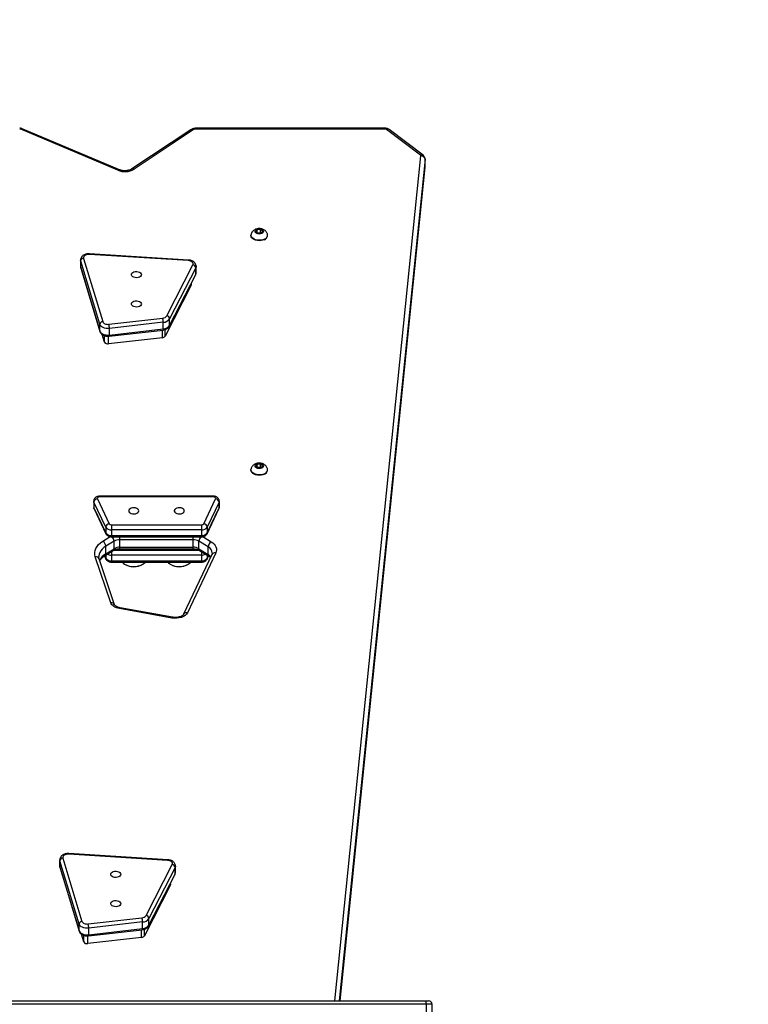
# Model space of a CAD drawing. Units: inches. Extents: x 1017 to 2977, y -622 to 349.
# Drawn here: x 2114 to 2175, y -70 to 12 of the extents above; entities that cross this region are included whole.
import ezdxf

# ---------------------------------------------------------------- set-up
doc = ezdxf.new("R2010")
doc.units = ezdxf.units.IN
doc.header["$MEASUREMENT"] = 0
doc.layers.add('VP-DIM', color=7, linetype='Continuous')
doc.layers.add('VP-HIC', color=6, linetype='Continuous')
doc.layers.add('VP-EQ', color=7, linetype='Continuous', true_color=0x8a3492)
doc.styles.get("Standard").update_dxf_attribs({"font": 'arial.ttf'})
doc.dimstyles.get("Standard").update_dxf_attribs({"dimtxt": 14, "dimasz": 20, "dimexe": 20, "dimexo": 50, "dimgap": 20, "dimtad": 0, "dimdec": 0, "dimzin": 0, "dimdsep": 46, "dimtxsty": 'Standard', "dimcen": -0.09, "dimadec": 0, "dimazin": 0, "dimtfac": 1, "dimtdec": 4, "dimtofl": 0, "dimtmove": 0, "dimatfit": 3, "dimfxl": 70, "dimfxlon": 1, "dimtolj": 1, "dimtzin": 0, "dimarcsym": 0})

# ---------------------------------------------------------------- blocks, each defined once
blk = doc.blocks.new('*D2')
at = {"layer": 'Defpoints', "color": 0, "transparency": 16777216}
for p in [(2664.269, 280.476), (1569.967, -164.454), (2664.269, -187.332)]:
    blk.add_point(p, dxfattribs=at)
at = {"layer": 'VP-DIM', "color": 0, "lineweight": -2, "transparency": 16777216}
for p, q in [((1569.967, 210.476), (1569.967, 300.476)), ((2664.269, 210.476), (2664.269, 300.476)), ((1589.967, 280.476), (2071.034, 280.476)), ((2644.269, 280.476), (2151.578, 280.476))]:
    blk.add_line(p, q, dxfattribs=at)
at = {"layer": 'VP-DIM', "color": 0, "transparency": 16777216}
for points in [[(1589.967, 283.809), (1589.967, 277.143), (1569.967, 280.476)], [(2644.269, 277.143), (2644.269, 283.809), (2664.269, 280.476)]]:
    blk.add_solid(points, dxfattribs=at)
at = {"layer": 'VP-DIM', "color": 0, "transparency": 16777216, "insert": (2111.306, 280.476), "char_height": 14, "attachment_point": 5}
blk.add_mtext('\\A1;1095', dxfattribs=at)
blk = doc.blocks.new('*D4')
at = {"layer": 'Defpoints', "color": 0, "transparency": 16777216}
for p in [(2815.263, 328.818), (1370.054, -187.354), (2815.263, -187.332)]:
    blk.add_point(p, dxfattribs=at)
at = {"layer": 'VP-DIM', "color": 0, "lineweight": -2, "transparency": 16777216}
for p, q in [((1370.054, 258.818), (1370.054, 348.818)), ((2815.263, 258.818), (2815.263, 348.818)), ((1390.054, 328.818), (2052.387, 328.818)), ((2795.263, 328.818), (2132.931, 328.818))]:
    blk.add_line(p, q, dxfattribs=at)
at = {"layer": 'VP-DIM', "color": 0, "transparency": 16777216}
for points in [[(1390.054, 332.152), (1390.054, 325.485), (1370.054, 328.818)], [(2795.263, 325.485), (2795.263, 332.152), (2815.263, 328.818)]]:
    blk.add_solid(points, dxfattribs=at)
at = {"layer": 'VP-DIM', "color": 0, "transparency": 16777216, "insert": (2092.659, 328.818), "char_height": 14, "attachment_point": 5}
blk.add_mtext('\\A1;1445', dxfattribs=at)
blk = doc.blocks.new('WD1581 _ _')
at = {"color": 7, "linetype": 'Continuous', "lineweight": 25}
for p, q in [((4391.704, 688.206), (4383.532, 691.652)), ((4391.84, 688.253), (4383.668, 691.699)), ((4397.84, 691.615), (4392.874, 688.316)), ((4398.034, 691.599), (4393.068, 688.3)), ((4414.165, 691.742), (4398.29, 691.742)), ((4414.165, 691.668), (4398.29, 691.668)), ((4417.134, 689.481), (4414.282, 691.634)), ((4417.345, 689.485), (4414.492, 691.638)), ((4417.516, 688.497), (4417.516, 689.128)), ((4417.517, 688.517), (4417.517, 689.147)), ((4410.372, 618.447), (4417.515, 688.475)), ((4417.515, 688.475), (4417.514, 688.516)), ((4403.407, 683.203), (4403.299, 683.039)), ((4403.693, 683.228), (4403.407, 683.203)), ((4403.407, 682.953), (4403.407, 683.203)), ((4403.871, 683.088), (4403.693, 683.228)), ((4403.693, 682.96), (4403.693, 683.228)), ((4402.885, 682.756), (4402.885, 682.717)), ((4403.299, 683.039), (4403.477, 682.899)), ((4403.693, 682.96), (4403.428, 682.937)), ((4403.477, 682.899), (4403.763, 682.923)), ((4403.742, 682.921), (4403.693, 682.96)), ((4403.763, 682.923), (4403.871, 683.088)), ((4404.285, 682.717), (4404.285, 682.756)), ((4388.819, 680.81), (4390.423, 675.492)), ((4397.62, 680.617), (4389.306, 681.136)), ((4397.635, 680.669), (4389.322, 681.189)), ((4388.561, 680.663), (4388.561, 680.112)), ((4390.177, 675.267), (4388.573, 680.585)), ((4388.573, 680.033), (4388.573, 680.585)), ((4388.573, 680.033), (4390.177, 674.715)), ((4388.579, 679.989), (4390.183, 674.671)), ((4395.812, 675.976), (4398.003, 680.258)), ((4398.242, 680.015), (4396.05, 675.733)), ((4398.242, 679.463), (4398.242, 680.015)), ((4398.274, 679.593), (4398.274, 680.144)), ((4396.034, 675.113), (4398.226, 679.395)), ((4396.05, 675.181), (4398.242, 679.463)), ((4397.86, 678.552), (4395.669, 674.27)), ((4397.874, 678.608), (4397.874, 678.708)), ((4390.947, 675.27), (4395.465, 675.787)), ((4390.177, 674.715), (4390.177, 675.267)), ((4395.51, 675.438), (4390.993, 674.922)), ((4390.993, 674.37), (4390.993, 674.922)), ((4395.51, 674.887), (4395.51, 675.438)), ((4396.05, 675.181), (4396.05, 675.733)), ((4390.57, 673.775), (4390.378, 674.411)), ((4395.437, 674.144), (4390.92, 673.627)), ((4390.976, 674.273), (4395.493, 674.79)), ((4390.993, 674.37), (4395.51, 674.887)), ((4403.407, 663.502), (4403.299, 663.337)), ((4403.693, 663.527), (4403.407, 663.502)), ((4403.407, 663.252), (4403.407, 663.502)), ((4403.871, 663.387), (4403.693, 663.527)), ((4403.693, 663.259), (4403.693, 663.527)), ((4403.763, 663.222), (4403.871, 663.387)), ((4402.885, 663.055), (4402.885, 663.015)), ((4403.299, 663.337), (4403.477, 663.197)), ((4403.693, 663.259), (4403.428, 663.236)), ((4403.477, 663.197), (4403.763, 663.222)), ((4403.742, 663.22), (4403.693, 663.259)), ((4404.285, 663.015), (4404.285, 663.055)), ((4389.667, 660.409), (4389.667, 659.936)), ((4390.678, 658.229), (4389.687, 660.323)), ((4389.687, 660.323), (4389.687, 659.85)), ((4389.975, 660.611), (4390.966, 658.518)), ((4399.722, 660.832), (4390.167, 660.832)), ((4399.722, 660.768), (4390.167, 660.768)), ((4398.923, 658.518), (4399.914, 660.611)), ((4400.202, 660.323), (4399.211, 658.229)), ((4400.202, 660.323), (4400.202, 659.85)), ((4400.222, 659.936), (4400.222, 660.409)), ((4389.687, 659.85), (4390.678, 657.757)), ((4389.704, 659.773), (4390.695, 657.68)), ((4399.194, 657.68), (4400.185, 659.773)), ((4399.211, 657.757), (4400.202, 659.85)), ((4391.158, 658.429), (4398.731, 658.429)), ((4391.158, 658.429), (4391.158, 658.008)), ((4398.731, 658.429), (4398.731, 658.008)), ((4390.678, 658.229), (4390.678, 657.757)), ((4398.731, 658.008), (4391.158, 658.008)), ((4391.158, 658.008), (4391.158, 657.535)), ((4398.731, 658.008), (4398.731, 657.535)), ((4399.211, 658.229), (4399.211, 657.757)), ((4391.38, 657.05), (4390.686, 656.623)), ((4391.158, 657.535), (4398.731, 657.535)), ((4391.158, 657.42), (4398.731, 657.42)), ((4391.38, 656.42), (4391.38, 657.05)), ((4398.014, 657.177), (4391.875, 657.177)), ((4391.875, 656.546), (4391.875, 657.177)), ((4398.014, 656.546), (4398.014, 657.177)), ((4399.286, 656.572), (4398.509, 657.05)), ((4398.509, 656.42), (4398.509, 657.05)), ((4390.622, 655.847), (4391.316, 656.274)), ((4390.686, 655.993), (4390.686, 656.623)), ((4390.686, 655.993), (4391.38, 656.42)), ((4391.875, 656.546), (4398.014, 656.546)), ((4391.875, 656.412), (4398.014, 656.412)), ((4399.609, 655.932), (4397.225, 650.907)), ((4399.925, 656.058), (4397.542, 651.033)), ((4398.509, 656.42), (4399.286, 655.942)), ((4398.573, 656.274), (4399.35, 655.796)), ((4399.286, 655.942), (4399.286, 656.572)), ((4391.096, 651.878), (4389.799, 655.735)), ((4391.428, 651.714), (4390.131, 655.571)), ((4390.571, 655.814), (4390.695, 655.552)), ((4398.731, 655.88), (4391.158, 655.88)), ((4391.158, 655.88), (4391.158, 655.407)), ((4391.158, 655.407), (4398.731, 655.407)), ((4391.158, 655.292), (4398.731, 655.292)), ((4398.731, 655.88), (4398.731, 655.407)), ((4399.194, 655.552), (4399.319, 655.815)), ((4396.239, 650.594), (4391.829, 651.389)), ((4396.301, 650.663), (4391.891, 651.458)), ((4386.82, 630.287), (4386.82, 629.735)), ((4387.078, 630.433), (4388.682, 625.115)), ((4395.879, 630.24), (4387.565, 630.759)), ((4395.894, 630.292), (4387.581, 630.812)), ((4388.436, 624.89), (4386.832, 630.208)), ((4386.832, 629.656), (4386.832, 630.208)), ((4386.832, 629.656), (4388.436, 624.338)), ((4386.838, 629.612), (4388.442, 624.294)), ((4394.071, 625.599), (4396.263, 629.881)), ((4396.501, 629.638), (4394.309, 625.356)), ((4396.501, 629.086), (4396.501, 629.638)), ((4396.533, 629.216), (4396.533, 629.767)), ((4394.293, 624.736), (4396.485, 629.019)), ((4394.309, 624.804), (4396.501, 629.086)), ((4396.119, 628.175), (4393.928, 623.893)), ((4396.133, 628.231), (4396.133, 628.331)), ((4389.206, 624.893), (4393.724, 625.41)), ((4394.309, 624.804), (4394.309, 625.356)), ((4388.436, 624.338), (4388.436, 624.89)), ((4393.769, 625.061), (4389.252, 624.545)), ((4389.252, 623.993), (4389.252, 624.545)), ((4389.252, 623.993), (4393.769, 624.51)), ((4393.769, 624.51), (4393.769, 625.061)), ((4388.829, 623.398), (4388.637, 624.034)), ((4393.696, 623.767), (4389.179, 623.25)), ((4389.235, 623.896), (4393.752, 624.413)), ((4339.726, 618.447), (4417.608, 618.447)), ((4417.621, 618.147), (4339.739, 618.147)), ((4417.608, 618.447), (4417.8, 618.447)), ((4418.1, 616.947), (4418.1, 618.147))]:
    blk.add_line(p, q, dxfattribs=at)
at = {"color": 8, "linetype": 'Continuous', "lineweight": 25}
for p, q in [((4398.29, 691.668), (4398.29, 691.742)), ((4414.165, 691.742), (4414.165, 691.668)), ((4409.928, 618.447), (4417.167, 689.417)), ((4417.516, 689.128), (4410.307, 618.447)), ((4417.517, 689.147), (4417.516, 689.128)), ((4410.371, 618.447), (4417.516, 688.497)), ((4417.515, 688.475), (4417.516, 688.497)), ((4417.516, 688.497), (4417.517, 688.517)), ((4388.573, 680.585), (4388.561, 680.661)), ((4388.561, 680.112), (4388.573, 680.033)), ((4397.86, 678.552), (4397.86, 678.681)), ((4390.57, 673.775), (4390.57, 674.317)), ((4390.92, 673.627), (4390.92, 674.269)), ((4395.437, 674.144), (4395.437, 674.783)), ((4395.669, 674.27), (4395.669, 674.83)), ((4390.167, 660.832), (4390.167, 660.768)), ((4399.722, 660.832), (4399.722, 660.768)), ((4390.439, 657.051), (4391.055, 657.431)), ((4391.158, 657.535), (4391.158, 657.42)), ((4391.875, 657.177), (4391.875, 657.42)), ((4398.014, 657.177), (4398.014, 657.42)), ((4398.731, 657.535), (4398.731, 657.42)), ((4398.834, 657.431), (4399.533, 657)), ((4391.158, 656.177), (4391.158, 655.88)), ((4391.364, 656.301), (4398.522, 656.301)), ((4391.875, 656.412), (4391.875, 656.546)), ((4398.014, 656.412), (4398.014, 656.546)), ((4398.731, 656.177), (4398.731, 655.88)), ((4390.586, 655.824), (4390.678, 655.629)), ((4390.678, 655.881), (4390.678, 655.629)), ((4391.158, 655.407), (4391.158, 655.292)), ((4398.731, 655.407), (4398.731, 655.292)), ((4399.211, 655.881), (4399.211, 655.629)), ((4399.211, 655.629), (4399.303, 655.824)), ((4386.832, 630.208), (4386.82, 630.284)), ((4386.82, 629.735), (4386.832, 629.656)), ((4396.119, 628.175), (4396.119, 628.304)), ((4388.829, 623.398), (4388.829, 623.94)), ((4389.179, 623.25), (4389.179, 623.892)), ((4393.696, 623.767), (4393.696, 624.406)), ((4393.928, 623.893), (4393.928, 624.453)), ((4417.621, 618.147), (4417.621, 616.947)), ((4418.1, 618.147), (4417.621, 618.147))]:
    blk.add_line(p, q, dxfattribs=at)
at = {"color": 7, "linetype": 'Continuous', "lineweight": 25, "flags": 128}
for points in [[(4403.8, 682.893), (4403.699, 682.86), (4403.585, 682.848), (4403.472, 682.859), (4403.37, 682.893), (4403.292, 682.945), (4403.246, 683.01), (4403.236, 683.081), (4403.264, 683.149), (4403.327, 683.209), (4403.418, 683.253), (4403.527, 683.276), (4403.642, 683.276), (4403.751, 683.253), (4403.842, 683.21), (4403.905, 683.15), (4403.934, 683.081), (4403.924, 683.011), (4403.878, 682.946), (4403.8, 682.893)], [(4404.016, 682.416), (4403.882, 682.366), (4403.734, 682.335), (4403.578, 682.325), (4403.422, 682.337), (4403.275, 682.37), (4403.143, 682.422), (4403.033, 682.491), (4402.951, 682.573), (4402.901, 682.664), (4402.885, 682.76), (4402.894, 682.826)], [(4404.016, 682.377), (4403.882, 682.326), (4403.734, 682.295), (4403.578, 682.286), (4403.422, 682.297), (4403.275, 682.33), (4403.143, 682.382), (4403.033, 682.451), (4402.951, 682.533), (4402.901, 682.625), (4402.885, 682.717)], [(4389.306, 681.136), (4389.202, 681.135), (4389.101, 681.119), (4389.009, 681.09), (4388.93, 681.048), (4388.869, 680.996), (4388.829, 680.937), (4388.811, 680.874), (4388.819, 680.81)], [(4398.003, 680.258), (4398.023, 680.318), (4398.02, 680.379), (4397.995, 680.439), (4397.95, 680.494), (4397.886, 680.541), (4397.807, 680.578), (4397.717, 680.604), (4397.62, 680.617)], [(4393.684, 679.444), (4393.665, 679.367), (4393.61, 679.296), (4393.524, 679.239), (4393.415, 679.2), (4393.291, 679.183), (4393.165, 679.189), (4393.047, 679.217), (4392.948, 679.266), (4392.876, 679.33), (4392.839, 679.405), (4392.839, 679.483), (4392.876, 679.557), (4392.948, 679.622), (4393.047, 679.67), (4393.165, 679.699), (4393.291, 679.705), (4393.415, 679.687), (4393.524, 679.648), (4393.61, 679.591), (4393.665, 679.521), (4393.684, 679.444)], [(4397.874, 678.608), (4397.873, 678.592), (4397.86, 678.552)], [(4393.684, 676.981), (4393.665, 676.904), (4393.61, 676.834), (4393.524, 676.777), (4393.415, 676.738), (4393.291, 676.72), (4393.165, 676.726), (4393.047, 676.755), (4392.948, 676.803), (4392.876, 676.868), (4392.839, 676.942), (4392.839, 677.02), (4392.876, 677.095), (4392.948, 677.159), (4393.047, 677.208), (4393.165, 677.236), (4393.291, 677.242), (4393.415, 677.225), (4393.524, 677.186), (4393.61, 677.129), (4393.665, 677.058), (4393.684, 676.981)], [(4390.993, 674.922), (4390.856, 674.915), (4390.72, 674.924), (4390.589, 674.95), (4390.469, 674.99), (4390.364, 675.045), (4390.278, 675.111), (4390.215, 675.186), (4390.177, 675.267)], [(4390.423, 675.492), (4390.447, 675.44), (4390.488, 675.392), (4390.543, 675.349), (4390.61, 675.314), (4390.688, 675.288), (4390.772, 675.272), (4390.859, 675.266), (4390.947, 675.27)], [(4390.177, 674.715), (4390.215, 674.634), (4390.278, 674.559), (4390.364, 674.493), (4390.469, 674.439), (4390.589, 674.398), (4390.72, 674.372), (4390.856, 674.363), (4390.993, 674.37)], [(4403.8, 663.192), (4403.699, 663.158), (4403.585, 663.147), (4403.472, 663.158), (4403.37, 663.192), (4403.292, 663.244), (4403.246, 663.309), (4403.236, 663.38), (4403.264, 663.448), (4403.327, 663.508), (4403.418, 663.551), (4403.527, 663.575), (4403.642, 663.575), (4403.751, 663.552), (4403.842, 663.508), (4403.905, 663.449), (4403.934, 663.38), (4403.924, 663.31), (4403.878, 663.245), (4403.8, 663.192)], [(4404.016, 662.715), (4403.882, 662.665), (4403.734, 662.634), (4403.578, 662.624), (4403.422, 662.636), (4403.275, 662.668), (4403.143, 662.721), (4403.033, 662.789), (4402.951, 662.872), (4402.901, 662.963), (4402.885, 663.059), (4402.894, 663.125)], [(4404.016, 662.676), (4403.882, 662.625), (4403.734, 662.594), (4403.578, 662.584), (4403.422, 662.596), (4403.275, 662.629), (4403.143, 662.681), (4403.033, 662.75), (4402.951, 662.832), (4402.901, 662.924), (4402.885, 663.015)], [(4390.167, 660.768), (4390.121, 660.765), (4390.078, 660.755), (4390.039, 660.74), (4390.007, 660.719), (4389.984, 660.695), (4389.97, 660.667), (4389.967, 660.639), (4389.975, 660.611)], [(4399.914, 660.611), (4399.922, 660.639), (4399.919, 660.667), (4399.905, 660.695), (4399.882, 660.719), (4399.85, 660.74), (4399.811, 660.755), (4399.768, 660.765), (4399.722, 660.768)], [(4393.457, 659.599), (4393.438, 659.676), (4393.383, 659.746), (4393.297, 659.803), (4393.187, 659.842), (4393.063, 659.86), (4392.937, 659.854), (4392.819, 659.825), (4392.72, 659.777), (4392.649, 659.712), (4392.611, 659.638), (4392.611, 659.56), (4392.649, 659.485), (4392.72, 659.421), (4392.819, 659.372), (4392.937, 659.343), (4393.063, 659.338), (4393.187, 659.355), (4393.297, 659.394), (4393.383, 659.451), (4393.438, 659.521), (4393.457, 659.599)], [(4397.282, 659.599), (4397.263, 659.676), (4397.209, 659.746), (4397.122, 659.803), (4397.013, 659.842), (4396.889, 659.86), (4396.763, 659.854), (4396.645, 659.825), (4396.546, 659.777), (4396.474, 659.712), (4396.437, 659.638), (4396.437, 659.56), (4396.474, 659.485), (4396.546, 659.421), (4396.645, 659.372), (4396.763, 659.343), (4396.889, 659.338), (4397.013, 659.355), (4397.122, 659.394), (4397.209, 659.451), (4397.263, 659.521), (4397.282, 659.599)], [(4389.799, 655.735), (4389.758, 655.912), (4389.753, 656.091), (4389.783, 656.269), (4389.849, 656.443), (4389.949, 656.611), (4390.082, 656.77), (4390.246, 656.917), (4390.439, 657.051)], [(4399.533, 657), (4399.669, 656.904), (4399.784, 656.798), (4399.874, 656.683), (4399.939, 656.562), (4399.977, 656.437), (4399.987, 656.31), (4399.97, 656.182), (4399.925, 656.058)], [(4391.829, 651.389), (4391.696, 651.419), (4391.571, 651.46), (4391.455, 651.511), (4391.352, 651.571), (4391.263, 651.639), (4391.19, 651.714), (4391.134, 651.794), (4391.096, 651.878)], [(4397.542, 651.033), (4397.465, 650.916), (4397.352, 650.81), (4397.208, 650.719), (4397.038, 650.648), (4396.848, 650.598), (4396.647, 650.572), (4396.441, 650.571), (4396.239, 650.594)], [(4387.565, 630.759), (4387.461, 630.758), (4387.36, 630.743), (4387.268, 630.713), (4387.189, 630.671), (4387.128, 630.619), (4387.088, 630.56), (4387.071, 630.497), (4387.078, 630.433)], [(4396.263, 629.881), (4396.282, 629.941), (4396.279, 630.003), (4396.254, 630.062), (4396.209, 630.117), (4396.146, 630.164), (4396.067, 630.201), (4395.976, 630.227), (4395.879, 630.24)], [(4391.943, 629.067), (4391.924, 628.99), (4391.869, 628.919), (4391.783, 628.862), (4391.674, 628.823), (4391.55, 628.806), (4391.424, 628.812), (4391.306, 628.84), (4391.207, 628.889), (4391.135, 628.953), (4391.098, 629.028), (4391.098, 629.106), (4391.135, 629.18), (4391.207, 629.245), (4391.306, 629.293), (4391.424, 629.322), (4391.55, 629.328), (4391.674, 629.31), (4391.783, 629.271), (4391.869, 629.214), (4391.924, 629.144), (4391.943, 629.067)], [(4396.133, 628.231), (4396.132, 628.215), (4396.119, 628.175)], [(4391.943, 626.604), (4391.924, 626.527), (4391.869, 626.457), (4391.783, 626.4), (4391.674, 626.361), (4391.55, 626.343), (4391.424, 626.349), (4391.306, 626.378), (4391.207, 626.426), (4391.135, 626.491), (4391.098, 626.565), (4391.098, 626.643), (4391.135, 626.718), (4391.207, 626.782), (4391.306, 626.831), (4391.424, 626.859), (4391.55, 626.865), (4391.674, 626.848), (4391.783, 626.809), (4391.869, 626.752), (4391.924, 626.681), (4391.943, 626.604)], [(4389.252, 624.545), (4389.115, 624.538), (4388.979, 624.547), (4388.848, 624.573), (4388.728, 624.613), (4388.623, 624.668), (4388.537, 624.734), (4388.474, 624.809), (4388.436, 624.89)], [(4388.682, 625.115), (4388.706, 625.063), (4388.747, 625.015), (4388.802, 624.972), (4388.869, 624.937), (4388.947, 624.911), (4389.031, 624.895), (4389.118, 624.889), (4389.206, 624.893)], [(4388.436, 624.338), (4388.474, 624.257), (4388.537, 624.182), (4388.623, 624.116), (4388.728, 624.062), (4388.848, 624.021), (4388.979, 623.995), (4389.115, 623.986), (4389.252, 623.993)]]:
    blk.add_lwpolyline(points, dxfattribs=at)
at = {"color": 8, "linetype": 'Continuous', "lineweight": 25, "flags": 128}
for points in [[(4388.573, 680.033), (4388.577, 679.995), (4388.579, 679.989)], [(4398.274, 680.139), (4398.272, 680.108), (4398.242, 680.015)], [(4398.226, 679.395), (4398.237, 679.426), (4398.242, 679.463)], [(4398.242, 679.463), (4398.272, 679.557), (4398.274, 679.593)], [(4396.034, 675.113), (4396.046, 675.143), (4396.05, 675.181)], [(4390.177, 674.715), (4390.182, 674.677), (4390.183, 674.671)], [(4390.993, 674.37), (4390.992, 674.335), (4390.989, 674.306), (4390.985, 674.286), (4390.98, 674.275), (4390.976, 674.273)], [(4395.51, 674.887), (4395.509, 674.851), (4395.507, 674.823), (4395.503, 674.803), (4395.497, 674.792), (4395.493, 674.79)], [(4389.687, 660.323), (4389.668, 660.393), (4389.667, 660.41)], [(4400.222, 660.409), (4400.221, 660.393), (4400.202, 660.323)], [(4389.667, 659.936), (4389.668, 659.92), (4389.687, 659.85)], [(4389.704, 659.773), (4389.693, 659.805), (4389.687, 659.85)], [(4400.202, 659.85), (4400.196, 659.805), (4400.185, 659.773)], [(4400.202, 659.85), (4400.221, 659.92), (4400.222, 659.936)], [(4390.695, 657.68), (4390.684, 657.712), (4390.678, 657.757)], [(4399.211, 657.757), (4399.205, 657.712), (4399.194, 657.68)], [(4390.686, 656.623), (4390.523, 656.509), (4390.383, 656.384), (4390.27, 656.248), (4390.184, 656.105), (4390.128, 655.957), (4390.102, 655.806), (4390.1, 655.751)], [(4390.695, 655.552), (4390.684, 655.584), (4390.678, 655.629)], [(4399.211, 655.629), (4399.205, 655.584), (4399.194, 655.552)], [(4391.829, 651.389), (4391.848, 651.424), (4391.867, 651.447), (4391.884, 651.457), (4391.891, 651.458)], [(4396.239, 650.594), (4396.258, 650.629), (4396.276, 650.652), (4396.293, 650.663), (4396.301, 650.663)], [(4386.832, 629.656), (4386.837, 629.618), (4386.838, 629.612)], [(4396.533, 629.762), (4396.531, 629.731), (4396.501, 629.638)], [(4396.485, 629.019), (4396.496, 629.049), (4396.501, 629.086)], [(4396.501, 629.086), (4396.531, 629.18), (4396.533, 629.216)], [(4393.769, 624.51), (4393.769, 624.474), (4393.766, 624.446), (4393.762, 624.426), (4393.756, 624.415), (4393.752, 624.413)], [(4394.293, 624.736), (4394.305, 624.767), (4394.309, 624.804)], [(4388.436, 624.338), (4388.441, 624.3), (4388.442, 624.294)], [(4389.252, 623.993), (4389.251, 623.958), (4389.249, 623.929), (4389.244, 623.909), (4389.239, 623.898), (4389.235, 623.896)]]:
    blk.add_lwpolyline(points, dxfattribs=at)
at = {"color": 7, "linetype": 'Continuous', "lineweight": 25}
for centre, radius, start, end in [((4383.449, 691.448), 0.22, 67.91441, 90.49033), ((4398.28, 691.196), 0.472, 88.70804, 121.38618), ((4414.171, 691.472), 0.197, 55.76714, 91.64027), ((4417.094, 689.42), 0.0729, 357.77014, 57.31073), ((4417.185, 689.084), 0.334, 7.59277, 93.14161), ((4392.291, 689.63), 1.54, 247.59408, 300.28773), ((4403.9, 682.777), 0.379, 287.77522, 7.4235), ((4403.885, 682.757), 0.401, 288.95652, 354.27143), ((4388.829, 680.552), 0.259, 92.34984, 172.62322), ((4397.964, 679.981), 0.28, 6.8987, 81.95565), ((4395.451, 676.225), 0.438, 271.7971, 325.38382), ((4394.095, 675.43), 1.415, 0.3334, 14.59379), ((4395.773, 675.699), 0.28, 6.88933, 81.96502), ((4390.433, 675.234), 0.259, 92.35348, 172.61102), ((4389.577, 674.913), 1.416, 0.33969, 14.59521), ((4395.489, 676.12), 0.682, 271.79639, 325.38286), ((4395.489, 675.568), 0.682, 271.79735, 325.37994), ((4395.428, 674.436), 0.292, 271.79173, 325.38285), ((4390.846, 673.94), 0.321, 210.81496, 283.34811), ((4403.9, 663.076), 0.379, 287.77374, 7.42347), ((4403.885, 663.055), 0.401, 288.95769, 354.27026), ((4390.015, 660.282), 0.331, 97.0101, 172.99938), ((4399.873, 660.282), 0.331, 6.99554, 82.99023), ((4391.006, 658.189), 0.331, 97.0123, 173.00193), ((4391.138, 658.638), 0.21, 215.03944, 275.38367), ((4398.751, 658.638), 0.21, 264.61845, 324.96386), ((4398.883, 658.189), 0.331, 6.9933, 82.99247), ((4391.109, 658.531), 0.526, 215.03596, 275.38381), ((4391.109, 658.059), 0.526, 215.03741, 275.38236), ((4398.78, 658.531), 0.526, 264.61819, 324.96421), ((4398.78, 658.059), 0.526, 264.61963, 324.96277), ((4390.134, 656.59), 0.553, 3.49126, 56.56312), ((4391.856, 656.217), 0.96, 88.87954, 119.73387), ((4398.033, 656.217), 0.96, 60.26609, 91.11918), ((4399.838, 656.538), 0.553, 123.43688, 176.50874), ((4391.856, 655.586), 0.96, 88.87678, 119.73404), ((4398.033, 655.586), 0.96, 60.26592, 91.12194), ((4391.109, 655.931), 0.526, 215.03807, 275.38404), ((4393.034, 656.361), 1.453, 234.07337, 304.2468), ((4393.031, 656.4), 1.49, 238.88387, 301.24189), ((4396.859, 656.369), 1.46, 234.91055, 303.54121), ((4396.857, 656.4), 1.49, 238.79331, 301.15443), ((4398.78, 655.931), 0.526, 264.61795, 324.96211), ((4387.088, 630.175), 0.259, 92.35177, 172.61424), ((4396.223, 629.604), 0.28, 6.88876, 81.96559), ((4393.71, 625.848), 0.438, 271.7988, 325.37881), ((4392.354, 625.053), 1.416, 0.33966, 14.59524), ((4393.748, 625.743), 0.682, 271.79849, 325.38076), ((4394.032, 625.322), 0.28, 6.89813, 81.95622), ((4388.692, 624.857), 0.259, 92.3599, 172.61165), ((4387.838, 624.537), 1.414, 0.32649, 14.6007), ((4393.748, 625.192), 0.682, 271.79897, 325.3793), ((4393.687, 624.059), 0.292, 271.79715, 325.37971), ((4389.105, 623.563), 0.321, 210.81475, 283.34667), ((4417.8, 618.147), 0.3, 0, 90)]:
    blk.add_arc(centre, radius, start, end, dxfattribs=at)
at = {"color": 8, "linetype": 'Continuous', "lineweight": 25}
for centre, radius, start, end in [((4383.638, 691.566), 0.136, 77.1298, 140.77957), ((4397.925, 691.457), 0.18, 52.60727, 118.10248), ((4414.39, 691.466), 0.201, 59.22578, 122.69145), ((4417.242, 689.312), 0.2, 59.20066, 122.69672), ((4391.81, 688.12), 0.137, 77.41798, 140.73508), ((4392.958, 688.157), 0.18, 52.65138, 117.53473), ((4389.387, 681.141), 0.0812, 143.74324, 183.18073), ((4397.7, 680.622), 0.0807, 143.61246, 183.31151), ((4390.82, 657.013), 0.562, 3.79468, 46.33751), ((4399.07, 657.013), 0.562, 133.67125, 176.19656), ((4391.306, 654.892), 1.263, 119.38094, 153.86443), ((4390.526, 655.976), 0.161, 306.9731, 5.82583), ((4391.143, 656.563), 0.683, 241.13755, 271.22511), ((4391.22, 656.404), 0.161, 306.72524, 5.84493), ((4398.669, 656.404), 0.161, 174.19046, 233.23938), ((4398.743, 656.572), 0.692, 268.97248, 298.6667), ((4399.447, 655.925), 0.162, 174.20843, 232.78388), ((4398.994, 655.996), 0.646, 5.13535, 63.13769), ((4398.845, 655.199), 0.863, 38.83027, 59.33245), ((4399.845, 655.798), 0.272, 72.96499, 150.42094), ((4389.868, 655.456), 0.287, 23.50284, 103.81261), ((4391.164, 651.599), 0.287, 23.54085, 103.80779), ((4397.462, 650.773), 0.272, 72.95724, 150.42046), ((4387.646, 630.764), 0.0811, 143.74262, 183.22563), ((4395.96, 630.245), 0.0811, 143.72512, 183.19886)]:
    blk.add_arc(centre, radius, start, end, dxfattribs=at)
at = {"color": 7, "linetype": 'Continuous', "lineweight": 25}
for points, knots in [([(4383.668, 691.699), (4383.639, 691.709), (4383.569, 691.736), (4383.493, 691.74), (4383.447, 691.742)], [0, 0, 0, 0, 0.404895, 1, 1, 1, 1]), ([(4398.29, 691.742), (4398.261, 691.742), (4398.18, 691.739), (4398.05, 691.714), (4397.929, 691.67), (4397.863, 691.629), (4397.84, 691.615)], [0, 0, 0, 0, 0.182369, 0.497756, 0.823672, 1, 1, 1, 1]), ([(4414.492, 691.638), (4414.464, 691.656), (4414.405, 691.695), (4414.294, 691.734), (4414.211, 691.739), (4414.165, 691.742)], [0, 0, 0, 0, 0.294019, 0.614367, 1, 1, 1, 1]), ([(4417.514, 689.147), (4417.514, 689.169), (4417.515, 689.228), (4417.484, 689.318), (4417.428, 689.412), (4417.373, 689.46), (4417.345, 689.485)], [0, 0, 0, 0, 0.170918, 0.447585, 0.710606, 1, 1, 1, 1]), ([(4392.874, 688.316), (4392.86, 688.307), (4392.818, 688.281), (4392.729, 688.24), (4392.605, 688.201), (4392.465, 688.175), (4392.316, 688.165), (4392.166, 688.171), (4392.022, 688.194), (4391.914, 688.224), (4391.858, 688.246), (4391.84, 688.253)], [0, 0, 0, 0, 0.062651, 0.184519, 0.308169, 0.433774, 0.56084, 0.688546, 0.815914, 0.941899, 1, 1, 1, 1]), ([(4404.272, 682.825), (4404.267, 682.845), (4404.253, 682.907), (4404.202, 682.999), (4404.124, 683.098), (4404.028, 683.18), (4403.915, 683.244), (4403.787, 683.289), (4403.645, 683.312), (4403.493, 683.31), (4403.345, 683.279), (4403.21, 683.223), (4403.097, 683.146), (4403.004, 683.051), (4402.933, 682.944), (4402.907, 682.864), (4402.895, 682.826)], [0, 0, 0, 0, 0.034143, 0.104615, 0.173634, 0.242738, 0.313601, 0.387804, 0.466208, 0.548624, 0.635623, 0.713651, 0.788882, 0.862033, 0.934169, 1, 1, 1, 1]), ([(4389.322, 681.189), (4389.294, 681.19), (4389.216, 681.193), (4389.088, 681.179), (4388.944, 681.141), (4388.816, 681.08), (4388.712, 681.002), (4388.633, 680.911), (4388.583, 680.809), (4388.559, 680.723), (4388.563, 680.673), (4388.565, 680.66)], [0, 0, 0, 0, 0.075173, 0.210455, 0.347681, 0.488177, 0.614287, 0.733921, 0.848181, 0.959695, 1, 1, 1, 1]), ([(4388.564, 680.112), (4388.564, 680.085), (4388.564, 680.043), (4388.575, 680.003), (4388.579, 679.989)], [0, 0, 0, 0, 0.650437, 1, 1, 1, 1]), ([(4398.272, 680.135), (4398.273, 680.141), (4398.279, 680.185), (4398.26, 680.266), (4398.215, 680.371), (4398.144, 680.462), (4398.051, 680.54), (4397.936, 680.603), (4397.805, 680.647), (4397.701, 680.665), (4397.644, 680.669), (4397.635, 680.669)], [0, 0, 0, 0, 0.018909, 0.14978, 0.276901, 0.405172, 0.539101, 0.680825, 0.828682, 0.972239, 1, 1, 1, 1]), ([(4398.226, 679.395), (4398.239, 679.423), (4398.267, 679.486), (4398.271, 679.554), (4398.273, 679.592)], [0, 0, 0, 0, 0.448224, 1, 1, 1, 1]), ([(4395.493, 674.79), (4395.521, 674.794), (4395.598, 674.804), (4395.72, 674.841), (4395.845, 674.905), (4395.946, 674.986), (4396.004, 675.058), (4396.028, 675.103), (4396.034, 675.113)], [0, 0, 0, 0, 0.1193836, 0.3362343, 0.5587807, 0.7562621, 0.9422228, 1, 1, 1, 1]), ([(4390.183, 674.671), (4390.194, 674.643), (4390.218, 674.579), (4390.282, 674.491), (4390.371, 674.41), (4390.482, 674.345), (4390.613, 674.297), (4390.757, 674.269), (4390.88, 674.264), (4390.953, 674.271), (4390.976, 674.273)], [0, 0, 0, 0, 0.100962, 0.226776, 0.356624, 0.494042, 0.637956, 0.784504, 0.931522, 1, 1, 1, 1]), ([(4404.272, 663.124), (4404.267, 663.144), (4404.253, 663.205), (4404.202, 663.298), (4404.124, 663.397), (4404.028, 663.479), (4403.915, 663.543), (4403.787, 663.588), (4403.645, 663.611), (4403.493, 663.609), (4403.345, 663.578), (4403.21, 663.522), (4403.097, 663.445), (4403.004, 663.35), (4402.933, 663.242), (4402.907, 663.163), (4402.895, 663.125)], [0, 0, 0, 0, 0.034149, 0.104616, 0.173635, 0.242738, 0.3136, 0.387803, 0.466208, 0.548624, 0.635624, 0.713651, 0.788882, 0.862028, 0.934169, 1, 1, 1, 1]), ([(4390.167, 660.832), (4390.141, 660.831), (4390.07, 660.828), (4389.963, 660.802), (4389.857, 660.749), (4389.771, 660.678), (4389.709, 660.592), (4389.673, 660.5), (4389.67, 660.438), (4389.669, 660.411)], [0, 0, 0, 0, 0.1060874, 0.2837069, 0.4446556, 0.5968594, 0.743136, 0.8870788, 1, 1, 1, 1]), ([(4400.218, 660.409), (4400.219, 660.426), (4400.222, 660.478), (4400.194, 660.561), (4400.142, 660.649), (4400.07, 660.722), (4399.98, 660.778), (4399.873, 660.817), (4399.784, 660.831), (4399.732, 660.832), (4399.722, 660.832)], [0, 0, 0, 0, 0.068228, 0.214946, 0.354776, 0.494076, 0.638678, 0.793012, 0.957189, 1, 1, 1, 1]), ([(4389.669, 659.936), (4389.669, 659.929), (4389.664, 659.887), (4389.679, 659.831), (4389.699, 659.786), (4389.704, 659.773)], [0, 0, 0, 0, 0.117265, 0.757373, 1, 1, 1, 1]), ([(4400.185, 659.773), (4400.198, 659.806), (4400.22, 659.858), (4400.218, 659.915), (4400.218, 659.936)], [0, 0, 0, 0, 0.6152365, 1, 1, 1, 1]), ([(4390.695, 657.68), (4390.713, 657.648), (4390.748, 657.588), (4390.827, 657.517), (4390.92, 657.464), (4391.032, 657.427), (4391.114, 657.422), (4391.158, 657.42)], [0, 0, 0, 0, 0.196646, 0.378005, 0.568624, 0.772392, 1, 1, 1, 1]), ([(4398.731, 657.42), (4398.757, 657.421), (4398.828, 657.423), (4398.935, 657.45), (4399.042, 657.502), (4399.127, 657.574), (4399.173, 657.637), (4399.191, 657.674), (4399.194, 657.68)], [0, 0, 0, 0, 0.13773, 0.368437, 0.577464, 0.775109, 0.966427, 1, 1, 1, 1]), ([(4391.316, 656.274), (4391.331, 656.283), (4391.376, 656.309), (4391.469, 656.349), (4391.597, 656.385), (4391.735, 656.408), (4391.83, 656.41), (4391.875, 656.412)], [0, 0, 0, 0, 0.113936, 0.335848, 0.561096, 0.789767, 1, 1, 1, 1]), ([(4398.014, 656.412), (4398.039, 656.411), (4398.114, 656.41), (4398.237, 656.396), (4398.373, 656.364), (4398.488, 656.322), (4398.546, 656.289), (4398.573, 656.274)], [0, 0, 0, 0, 0.117152, 0.348548, 0.578351, 0.804817, 1, 1, 1, 1]), ([(4399.635, 656.052), (4399.635, 656.042), (4399.638, 656.011), (4399.626, 655.972), (4399.612, 655.939), (4399.609, 655.932)], [0, 0, 0, 0, 0.2532889, 0.8416475, 1, 1, 1, 1]), ([(4390.131, 655.571), (4390.126, 655.589), (4390.108, 655.649), (4390.096, 655.709), (4390.101, 655.75), (4390.101, 655.752)], [0, 0, 0, 0, 0.300328, 0.980075, 1, 1, 1, 1]), ([(4390.183, 655.415), (4390.193, 655.435), (4390.224, 655.494), (4390.306, 655.595), (4390.427, 655.712), (4390.539, 655.795), (4390.608, 655.838), (4390.622, 655.847)], [0, 0, 0, 0, 0.133658, 0.407091, 0.671401, 0.931642, 1, 1, 1, 1]), ([(4390.695, 655.552), (4390.713, 655.521), (4390.748, 655.46), (4390.827, 655.39), (4390.92, 655.337), (4391.032, 655.3), (4391.114, 655.295), (4391.158, 655.292)], [0, 0, 0, 0, 0.196661, 0.378008, 0.568633, 0.772393, 1, 1, 1, 1]), ([(4392.055, 655.292), (4392.07, 655.277), (4392.131, 655.216), (4392.203, 655.159), (4392.263, 655.124), (4392.267, 655.122)], [0, 0, 0, 0, 0.228716, 0.95556, 1, 1, 1, 1]), ([(4393.8, 655.126), (4393.809, 655.131), (4393.878, 655.172), (4393.949, 655.229), (4394.004, 655.286), (4394.01, 655.292)], [0, 0, 0, 0, 0.118793, 0.90364, 1, 1, 1, 1]), ([(4395.882, 655.292), (4395.908, 655.266), (4395.972, 655.204), (4396.047, 655.154), (4396.091, 655.124)], [0, 0, 0, 0, 0.408795, 1, 1, 1, 1]), ([(4397.621, 655.124), (4397.647, 655.14), (4397.724, 655.188), (4397.791, 655.251), (4397.835, 655.292)], [0, 0, 0, 0, 0.334936, 1, 1, 1, 1]), ([(4398.731, 655.292), (4398.757, 655.293), (4398.828, 655.296), (4398.935, 655.322), (4399.042, 655.375), (4399.127, 655.446), (4399.173, 655.51), (4399.191, 655.547), (4399.194, 655.552)], [0, 0, 0, 0, 0.137729, 0.368434, 0.57745, 0.775106, 0.966406, 1, 1, 1, 1]), ([(4399.35, 655.796), (4399.37, 655.783), (4399.425, 655.748), (4399.466, 655.711), (4399.493, 655.687)], [0, 0, 0, 0, 0.366649, 1, 1, 1, 1]), ([(4391.891, 651.458), (4391.868, 651.462), (4391.798, 651.476), (4391.693, 651.509), (4391.588, 651.558), (4391.508, 651.611), (4391.457, 651.662), (4391.435, 651.696), (4391.43, 651.709), (4391.428, 651.714)], [0, 0, 0, 0, 0.085692, 0.253162, 0.418083, 0.580058, 0.740643, 0.903366, 1, 1, 1, 1]), ([(4397.226, 650.909), (4397.223, 650.904), (4397.216, 650.889), (4397.188, 650.852), (4397.128, 650.8), (4397.039, 650.747), (4396.927, 650.701), (4396.797, 650.666), (4396.653, 650.645), (4396.504, 650.64), (4396.385, 650.649), (4396.319, 650.66), (4396.301, 650.663)], [0, 0, 0, 0, 0.057017, 0.163458, 0.276003, 0.38639, 0.497437, 0.6102, 0.724647, 0.840176, 0.956031, 1, 1, 1, 1]), ([(4387.581, 630.812), (4387.553, 630.813), (4387.475, 630.816), (4387.347, 630.802), (4387.203, 630.764), (4387.075, 630.703), (4386.971, 630.625), (4386.892, 630.534), (4386.842, 630.432), (4386.818, 630.346), (4386.823, 630.296), (4386.824, 630.283)], [0, 0, 0, 0, 0.075174, 0.210436, 0.347682, 0.488165, 0.614287, 0.733923, 0.848175, 0.959689, 1, 1, 1, 1]), ([(4396.531, 629.759), (4396.532, 629.764), (4396.538, 629.808), (4396.519, 629.89), (4396.474, 629.994), (4396.403, 630.085), (4396.31, 630.163), (4396.195, 630.226), (4396.064, 630.27), (4395.96, 630.288), (4395.903, 630.292), (4395.894, 630.292)], [0, 0, 0, 0, 0.018907, 0.149781, 0.2769, 0.405175, 0.539123, 0.680847, 0.828703, 0.972239, 1, 1, 1, 1]), ([(4386.824, 629.735), (4386.823, 629.708), (4386.823, 629.666), (4386.834, 629.626), (4386.838, 629.612)], [0, 0, 0, 0, 0.650464, 1, 1, 1, 1]), ([(4396.485, 629.019), (4396.498, 629.046), (4396.526, 629.109), (4396.53, 629.177), (4396.532, 629.215)], [0, 0, 0, 0, 0.448224, 1, 1, 1, 1]), ([(4393.752, 624.413), (4393.78, 624.417), (4393.857, 624.428), (4393.979, 624.464), (4394.105, 624.528), (4394.205, 624.609), (4394.263, 624.681), (4394.288, 624.726), (4394.293, 624.736)], [0, 0, 0, 0, 0.119381, 0.336224, 0.558797, 0.756266, 0.942209, 1, 1, 1, 1]), ([(4388.442, 624.294), (4388.453, 624.266), (4388.477, 624.202), (4388.541, 624.114), (4388.63, 624.033), (4388.741, 623.968), (4388.872, 623.92), (4389.016, 623.892), (4389.139, 623.887), (4389.212, 623.894), (4389.235, 623.896)], [0, 0, 0, 0, 0.100953, 0.22678, 0.356626, 0.494027, 0.637938, 0.784507, 0.931523, 1, 1, 1, 1]), ([(4417.621, 618.147), (4417.621, 618.18), (4417.621, 618.248), (4417.618, 618.338), (4417.615, 618.406), (4417.611, 618.439), (4417.609, 618.446), (4417.608, 618.447), (4417.608, 618.447)], [0, 0, 0, 0, 0.2146674, 0.4293249, 0.6439835, 0.8586504, 0.9694777, 1, 1, 1, 1])]:
    blk.add_open_spline(points, degree=3, knots=knots, dxfattribs=at)
blk = doc.blocks.new('WD1581 2D__')
at = {"layer": 'VP-HIC', "color": 0}
blk.add_blockref('WD1581 _ _', (-2269.224, -688.401), dxfattribs=at)

msp = doc.modelspace()

# ---------------------------------------------------------------- linework, layer by layer
at = {"layer": 'VP-HIC', "color": 2}
msp.add_lwpolyline([(2150.352, -286.034, 0.189558), (2226.189, -365.423, 0.295503), (2363.061, -454.054), (2371.04, -454.054, 0.198912), (2477.106, -410.12), (2505.868, -381.358), (2437.011, -381.358, -0.414214), (2287.011, -231.358), (2287.011, -145.407, -0.414214), (2437.011, 4.593), (2556.288, 4.593, -0.036842), (2578.304, 2.968), (2578.304, 103.263, 0.414214), (2428.304, 253.263), (2230.487, 253.263, 0.31769), (2089.092, 153.339), (2069.396, 153.339, 0.264418), (1940.493, 80.046), (2076.89, 80.046, -0.414214), (2226.89, -69.954), (2226.89, -155.254, -0.271113)], format="xyb", close=True, dxfattribs=at)
at = {"layer": 'VP-HIC', "color": 3}
for points in [[(1919.861, 80.046), (2076.89, 80.046, -0.414214), (2226.89, -69.954), (2226.89, -155.254, -0.406727), (2080.733, -305.205, -0.413334), (1930.734, -454.754), (1845.061, -454.754, -0.239123), (1724.027, -393.36), (1679.184, -348.517, -0.234063), (1620.094, -229.204), (1620.094, -144.654, -0.241645), (1682.646, -22.782), (1723.887, 18.459, -0.239543), (1845.061, 80.046), (1930.734, 80.046)], [(1919.861, 80.046), (2076.89, 80.046, -0.414214), (2226.89, -69.954), (2226.89, -155.254, -0.406727), (2080.733, -305.205, -0.406727)]]:
    msp.add_lwpolyline(points, format="xyb", dxfattribs=at)
at = {"layer": 'VP-HIC', "color": 2}
msp.add_lwpolyline([(1940.493, 80.046), (2076.89, 80.046, -0.414214), (2226.89, -69.954), (2226.89, -155.254)], format="xyb", dxfattribs=at)

# ---------------------------------------------------------------- block references
at = {"layer": 'VP-EQ', "color": 0}
msp.add_blockref('WD1581 2D__', (0, 0), dxfattribs=at)

# ---------------------------------------------------------------- dimensions: what is measured, and where the dimension line sits
at = {"layer": 'VP-DIM', "color": 0}
dim = msp.add_linear_dim(base=(2815.263, 328.818), p1=(1370.054, -187.354), p2=(2815.263, -187.332), dimstyle='Standard', dxfattribs=at)
dim.commit()
dim.dimension.update_dxf_attribs({"geometry": '*D4', "text_midpoint": (2092.659, 328.818)})
dim = msp.add_linear_dim(base=(2664.269, 280.476), p1=(1569.967, -164.454), p2=(2664.269, -187.332), text='1095', dimstyle='Standard', dxfattribs=at)
dim.commit()
dim.dimension.update_dxf_attribs({"geometry": '*D2', "text_midpoint": (2111.306, 280.476), "dimtype": 160})

doc.saveas('drawing.dxf')
